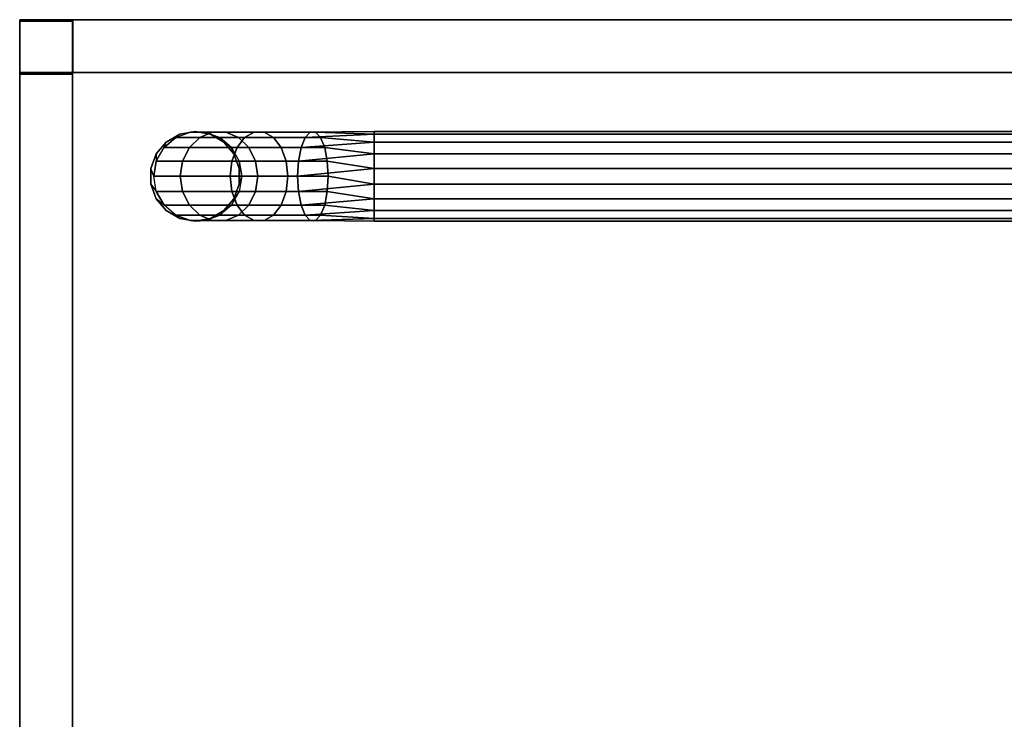
# Model space of a CAD drawing. Extents: x 0 to 402, y -3 to 128.
# Drawn here: x 3 to 14, y 98 to 106 of the extents above; entities that cross this region are included whole.
import ezdxf

# ---------------------------------------------------------------- set-up
doc = ezdxf.new("R2010")
doc.units = 0
doc.header["$LTSCALE"] = 30
doc.header["$MEASUREMENT"] = 0
for name, color, linetype in [('1', 4, 'CONTINUOUS'), ('AFUTL-3-BSLW', 15, 'CONTINUOUS'), ('AFUTL-3-FMPT', 4, 'CONTINUOUS'), ('AFUTL-3-TPLW', 19, 'CONTINUOUS')]:
    doc.layers.add(name, color=color, linetype=linetype)

# ---------------------------------------------------------------- blocks, each defined once
blk = doc.blocks.new('AGIH13TWP')
at = {"layer": 'AFUTL-3-BSLW'}
for points, invisible_edges in [([(-6.5, 12.985, 12.15), (-6.5, 12.985, 14.15), (-6.5, -12.405, 14.16)], 10), ([(-6.5, -12.405, 14.16), (-6.5, -12.405, 14.16), (-6.5, -12.405, 12.14), (-6.5, 12.985, 12.15)], 12), ([(-6.5, 12.985, 8.13), (-6.5, 12.985, 10.13), (-6.5, -12.405, 10.14)], 10), ([(-6.5, -12.405, 10.14), (-6.5, -12.405, 10.14), (-6.5, -12.405, 8.12), (-6.5, 12.985, 8.13)], 12), ([(-5.91, 12.985, 12.15), (-5.91, 12.985, 14.15), (-5.91, -12.405, 14.16)], 10), ([(-5.91, -12.405, 14.16), (-5.91, -12.405, 14.16), (-5.91, -12.405, 12.14), (-5.91, 12.985, 12.15)], 14), ([(-5.91, 12.985, 8.13), (-5.91, 12.985, 10.13), (-5.91, -12.405, 10.14)], 10), ([(-5.91, -12.405, 10.14), (-5.91, -12.405, 10.14), (-5.91, -12.405, 8.12), (-5.91, 12.985, 8.13)], 12), ([(-6.5, 12.39, 16.44), (-6.5, 12.39, 14.15), (-6.5, -13, 16.44)], 2), ([(-6.5, -13, 16.44), (-6.5, -13, 14.16), (-6.5, 12.39, 14.15)], 10), ([(-6.5, -12.405, 12.14), (-6.5, 12.39, 12.15), (-6.5, 12.39, 10.13), (-6.5, -13, 12.14)], 5), ([(-6.5, 12.39, 10.13), (-6.5, -13, 12.14), (-6.5, -13, 10.14), (-6.5, 12.39, 10.13)], 5), ([(-6.5, 12.39, 5), (-6.5, 12.39, 8.13), (-6.5, -13, 8.12)], 10), ([(-6.5, -13, 8.12), (-6.5, -13, 8.12), (-6.5, -13, 5), (-6.5, 12.39, 5)], 8), ([(-5.91, 12.39, 16.44), (-5.91, 12.39, 14.15), (-5.91, -13, 16.44)], 2), ([(-5.91, -13, 16.44), (-5.91, -13, 14.16), (-5.91, 12.39, 14.15)], 10), ([(-5.91, -12.405, 12.14), (-5.91, 12.39, 12.15), (-5.91, 12.39, 10.13), (-5.91, -13, 12.14)], 5), ([(-5.91, 12.39, 10.13), (-5.91, -13, 12.14), (-5.91, -13, 10.14), (-5.91, 12.39, 10.13)], 5), ([(-5.91, 12.39, 5), (-5.91, 12.39, 8.13), (-5.91, -13, 8.12)], 10), ([(-5.91, -13, 8.12), (-5.91, -13, 8.12), (-5.91, -13, 5), (-5.91, 12.39, 5)], 8), ([(-5.91, -12.405, 14.16), (-6.5, -12.405, 14.16), (-6.5, -12.405, 12.14), (-5.91, -12.405, 12.14)], 8), ([(-6.485, -12.41, 12.15), (-6.485, -12.41, 14.15), (5.905, -12.41, 14.16)], 10), ([(5.905, -12.41, 14.16), (5.905, -12.41, 14.16), (5.905, -12.41, 12.14), (-6.485, -12.41, 12.15)], 12), ([(-6.485, -12.41, 8.13), (-6.485, -12.41, 10.13), (5.905, -12.41, 10.14)], 10), ([(5.905, -12.41, 10.14), (5.905, -12.41, 10.14), (5.905, -12.41, 8.12), (-6.485, -12.41, 8.13)], 12), ([(-5.89, -12.41, 14.15), (-5.89, -12.41, 16.44), (6.5, -12.41, 16.44)], 8), ([(6.5, -12.41, 16.44), (6.5, -12.41, 16.44), (6.5, -12.41, 14.16), (-5.89, -12.41, 14.15)], 12), ([(-5.89, -12.41, 12.15), (-5.89, -12.41, 10.13), (6.5, -12.41, 12.14)], 10), ([(6.5, -12.41, 12.14), (6.5, -12.41, 10.14), (-5.89, -12.41, 10.13)], 10), ([(-5.89, -12.41, 5), (-5.89, -12.41, 8.13), (6.5, -12.41, 8.12)], 10), ([(6.5, -12.41, 8.12), (6.5, -12.41, 5), (-5.89, -12.41, 5)], 8), ([(-6.485, -13, 12.15), (-6.485, -13, 14.15), (5.905, -13, 14.16)], 10), ([(5.905, -13, 14.16), (5.905, -13, 14.16), (5.905, -13, 12.14), (-6.485, -13, 12.15)], 12), ([(-6.485, -13, 8.13), (-6.485, -13, 10.13), (5.905, -13, 10.14)], 10), ([(5.905, -13, 10.14), (5.905, -13, 10.14), (5.905, -13, 8.12), (-6.485, -13, 8.13)], 12), ([(-5.89, -13, 14.15), (-5.89, -13, 16.44), (6.5, -13, 16.44)], 8), ([(6.5, -13, 16.44), (6.5, -13, 16.44), (6.5, -13, 14.16), (-5.89, -13, 14.15)], 12), ([(-5.89, -13, 12.15), (-5.89, -13, 10.13), (6.5, -13, 12.14)], 10), ([(6.5, -13, 12.14), (6.5, -13, 10.14), (-5.89, -13, 10.13)], 10), ([(-5.89, -13, 5), (-5.89, -13, 8.13), (6.5, -13, 8.12)], 10), ([(6.5, -13, 8.12), (6.5, -13, 5), (-5.89, -13, 5)], 8)]:
    blk.add_3dface(points, dxfattribs=dict(at, invisible_edges=invisible_edges))
for points in [[(-6.5, 12.39, 16.44), (-5.91, 12.39, 16.44), (-5.91, -13, 16.44), (-6.5, -13, 16.44)], [(-6.5, -13, 5), (-5.91, -13, 5), (-5.91, 12.39, 5), (-6.5, 12.39, 5)], [(-6.5, -13, 14.16), (-5.91, -13, 14.16), (-5.91, -12.405, 14.16), (-6.5, -12.405, 14.16)], [(-6.5, -12.405, 12.14), (-5.91, -12.405, 12.14), (-5.91, -13, 12.14), (-6.5, -13, 12.14)], [(-6.5, -13, 10.14), (-5.91, -13, 10.14), (-5.91, -12.405, 10.14), (-6.5, -12.405, 10.14)], [(-5.91, -12.405, 10.14), (-6.5, -12.405, 10.14), (-6.5, -12.405, 8.12), (-5.91, -12.405, 8.12)], [(-6.5, -12.405, 8.12), (-5.91, -12.405, 8.12), (-5.91, -13, 8.12), (-6.5, -13, 8.12)], [(-5.89, -12.41, 14.15), (-5.89, -13, 14.15), (-6.485, -13, 14.15), (-6.485, -12.41, 14.15)], [(-6.485, -13, 14.15), (-6.485, -12.41, 14.15), (-6.485, -12.41, 12.15), (-6.485, -13, 12.15)], [(-6.485, -12.41, 12.15), (-6.485, -13, 12.15), (-5.89, -13, 12.15), (-5.89, -12.41, 12.15)], [(-5.89, -12.41, 10.13), (-5.89, -13, 10.13), (-6.485, -13, 10.13), (-6.485, -12.41, 10.13)], [(-6.485, -13, 10.13), (-6.485, -12.41, 10.13), (-6.485, -12.41, 8.13), (-6.485, -13, 8.13)], [(-6.485, -12.41, 8.13), (-6.485, -13, 8.13), (-5.89, -13, 8.13), (-5.89, -12.41, 8.13)], [(-5.89, -13, 16.44), (-5.89, -12.41, 16.44), (6.5, -12.41, 16.44), (6.5, -13, 16.44)], [(-5.89, -13, 16.44), (-5.89, -12.41, 16.44), (-5.89, -12.41, 14.15), (-5.89, -13, 14.15)], [(-5.89, -13, 12.15), (-5.89, -12.41, 12.15), (-5.89, -12.41, 10.13), (-5.89, -13, 10.13)], [(-5.89, -13, 8.13), (-5.89, -12.41, 8.13), (-5.89, -12.41, 5), (-5.89, -13, 5)], [(-5.89, -12.41, 5), (-5.89, -13, 5), (6.5, -13, 5), (6.5, -12.41, 5)], [(-5.91, -13, 16.44), (-6.5, -13, 16.44), (-6.5, -13, 14.16), (-5.91, -13, 14.16)], [(-5.91, -13, 12.14), (-6.5, -13, 12.14), (-6.5, -13, 10.14), (-5.91, -13, 10.14)], [(-6.5, -13, 5), (-5.91, -13, 5), (-5.91, -13, 8.12), (-6.5, -13, 8.12)]]:
    blk.add_3dface(points, dxfattribs=at)
at = {"layer": 'AFUTL-3-FMPT'}
for points, invisible_edges in [([(-5.25, 8.953, 0.5), (-5.25, 8.953, 0.5), (-5.22, -9.041, 0.671), (-5.22, 8.953, 0.671)], 2), ([(-5.25, -9.041, 0.5), (-5.25, -9.041, 0.5), (-5.22, 8.953, 0.329), (-5.22, -9.041, 0.329)], 2), ([(-5.25, 8.953, 0.5), (-5.25, 8.953, 0.5), (-5.25, -9.041, 0.5), (-5.22, -9.041, 0.671)], 8), ([(-5.22, 8.953, 0.329), (-5.22, 8.953, 0.329), (-5.25, -9.041, 0.5), (-5.25, 8.953, 0.5)], 2), ([(-5.133, -9.041, 0.821), (-5.133, -9.041, 0.821), (-5.22, 8.953, 0.671), (-5.22, -9.041, 0.671)], 2), ([(-5.133, 8.953, 0.179), (-5.133, 8.953, 0.179), (-5.22, -9.041, 0.329), (-5.22, 8.953, 0.329)], 2), ([(-5.133, 8.953, 0.179), (-5.133, 8.953, 0.179), (-5.133, -9.041, 0.179), (-5.22, -9.041, 0.329)], 8), ([(-5.22, 8.953, 0.671), (-5.22, 8.953, 0.671), (-5.133, -9.041, 0.821), (-5.133, 8.953, 0.821)], 2), ([(-5.133, 8.953, 0.821), (-5.133, 8.953, 0.821), (-5, -9.041, 0.933), (-5, 8.953, 0.933)], 2), ([(-5.133, -9.041, 0.179), (-5.133, -9.041, 0.179), (-5, 8.953, 0.067), (-5, -9.041, 0.067)], 2), ([(-5, 8.953, 0.067), (-5, 8.953, 0.067), (-5.133, -9.041, 0.179), (-5.133, 8.953, 0.179)], 2), ([(-5.133, 8.953, 0.821), (-5.133, 8.953, 0.821), (-5.133, -9.041, 0.821), (-5, -9.041, 0.933)], 8), ([(-4.837, -9.041, 0.992), (-4.837, -9.041, 0.992), (-5, 8.953, 0.933), (-5, -9.041, 0.933)], 2), ([(-4.837, 8.953, 0.008), (-4.837, 8.953, 0.008), (-5, -9.041, 0.067), (-5, 8.953, 0.067)], 2), ([(-4.837, 8.953, 0.008), (-4.837, 8.953, 0.008), (-4.837, -9.041, 0.008), (-5, -9.041, 0.067)], 8), ([(-5, 8.953, 0.933), (-5, 8.953, 0.933), (-4.837, -9.041, 0.992), (-4.837, 8.953, 0.992)], 2), ([(-4.837, 8.953, 0.992), (-4.837, 8.953, 0.992), (-4.663, -9.041, 0.992), (-4.663, 8.953, 0.992)], 2), ([(-4.837, -9.041, 0.008), (-4.837, -9.041, 0.008), (-4.663, 8.953, 0.008), (-4.663, -9.041, 0.008)], 2), ([(-4.663, 8.953, 0.008), (-4.663, 8.953, 0.008), (-4.837, -9.041, 0.008), (-4.837, 8.953, 0.008)], 2), ([(-4.837, 8.953, 0.992), (-4.837, 8.953, 0.992), (-4.837, -9.041, 0.992), (-4.663, -9.041, 0.992)], 8), ([(-4.5, -9.041, 0.933), (-4.5, -9.041, 0.933), (-4.663, 8.953, 0.992), (-4.663, -9.041, 0.992)], 2), ([(-4.5, 8.953, 0.067), (-4.5, 8.953, 0.067), (-4.663, -9.041, 0.008), (-4.663, 8.953, 0.008)], 2), ([(-4.5, 8.953, 0.067), (-4.5, 8.953, 0.067), (-4.5, -9.041, 0.067), (-4.663, -9.041, 0.008)], 8), ([(-4.663, 8.953, 0.992), (-4.663, 8.953, 0.992), (-4.5, -9.041, 0.933), (-4.5, 8.953, 0.933)], 2), ([(-4.5, 8.953, 0.933), (-4.5, 8.953, 0.933), (-4.367, -9.041, 0.821), (-4.367, 8.953, 0.821)], 2), ([(-4.5, -9.041, 0.067), (-4.5, -9.041, 0.067), (-4.367, 8.953, 0.179), (-4.367, -9.041, 0.179)], 2), ([(-4.367, 8.953, 0.179), (-4.367, 8.953, 0.179), (-4.5, -9.041, 0.067), (-4.5, 8.953, 0.067)], 2), ([(-4.5, 8.953, 0.933), (-4.5, 8.953, 0.933), (-4.5, -9.041, 0.933), (-4.367, -9.041, 0.821)], 8), ([(-4.28, -9.041, 0.671), (-4.28, -9.041, 0.671), (-4.367, 8.953, 0.821), (-4.367, -9.041, 0.821)], 2), ([(-4.28, 8.953, 0.329), (-4.28, 8.953, 0.329), (-4.367, -9.041, 0.179), (-4.367, 8.953, 0.179)], 2), ([(-4.28, 8.953, 0.329), (-4.28, 8.953, 0.329), (-4.28, -9.041, 0.329), (-4.367, -9.041, 0.179)], 8), ([(-4.367, 8.953, 0.821), (-4.367, 8.953, 0.821), (-4.28, -9.041, 0.671), (-4.28, 8.953, 0.671)], 2), ([(-4.28, 8.953, 0.671), (-4.28, 8.953, 0.671), (-4.25, -9.041, 0.5), (-4.25, 8.953, 0.5)], 2), ([(-4.28, -9.041, 0.329), (-4.28, -9.041, 0.329), (-4.25, 8.953, 0.5), (-4.25, -9.041, 0.5)], 2), ([(-4.25, 8.953, 0.5), (-4.25, 8.953, 0.5), (-4.28, -9.041, 0.329), (-4.28, 8.953, 0.329)], 2), ([(-4.28, 8.953, 0.671), (-4.28, 8.953, 0.671), (-4.28, -9.041, 0.671), (-4.25, -9.041, 0.5)], 8), ([(-5.25, -9.041, 0.5), (-5.25, -9.041, 0.5), (-5.242, -9.755, 0.539), (-5.22, -9.041, 0.671)], 4), ([(-5.25, -9.041, 0.5), (-5.25, -9.041, 0.5), (-5.183, -9.811, 0.386), (-5.242, -9.755, 0.539)], 2), ([(-5.183, -9.811, 0.386), (-5.183, -9.811, 0.386), (-5.25, -9.041, 0.5), (-5.22, -9.041, 0.329)], 2), ([(-5.242, -9.696, 0.702), (-5.242, -9.696, 0.702), (-5.22, -9.041, 0.671), (-5.242, -9.755, 0.539)], 4), ([(-5.133, -9.041, 0.821), (-5.133, -9.041, 0.821), (-5.242, -9.696, 0.702), (-5.183, -9.64, 0.856)], 2), ([(-5.242, -9.696, 0.702), (-5.242, -9.696, 0.702), (-5.133, -9.041, 0.821), (-5.22, -9.041, 0.671)], 2), ([(-5.133, -9.041, 0.179), (-5.133, -9.041, 0.179), (-5.071, -9.856, 0.261), (-5.22, -9.041, 0.329)], 4), ([(-5.183, -9.811, 0.386), (-5.183, -9.811, 0.386), (-5.22, -9.041, 0.329), (-5.071, -9.856, 0.261)], 4), ([(-5.133, -9.041, 0.821), (-5.133, -9.041, 0.821), (-5.183, -9.64, 0.856), (-5, -9.041, 0.933)], 4), ([(-5.071, -9.594, 0.981), (-5.071, -9.594, 0.981), (-5, -9.041, 0.933), (-5.183, -9.64, 0.856)], 4), ([(-5.133, -9.041, 0.179), (-5.133, -9.041, 0.179), (-4.921, -9.886, 0.179), (-5.071, -9.856, 0.261)], 2), ([(-4.921, -9.886, 0.179), (-4.921, -9.886, 0.179), (-5.133, -9.041, 0.179), (-5, -9.041, 0.067)], 2), ([(-4.837, -9.041, 0.992), (-4.837, -9.041, 0.992), (-5.071, -9.594, 0.981), (-4.921, -9.565, 1.062)], 2), ([(-5.071, -9.594, 0.981), (-5.071, -9.594, 0.981), (-4.837, -9.041, 0.992), (-5, -9.041, 0.933)], 2), ([(-4.837, -9.041, 0.008), (-4.837, -9.041, 0.008), (-4.75, -9.896, 0.151), (-5, -9.041, 0.067)], 4), ([(-4.921, -9.886, 0.179), (-4.921, -9.886, 0.179), (-5, -9.041, 0.067), (-4.75, -9.896, 0.151)], 4), ([(-4.837, -9.041, 0.992), (-4.837, -9.041, 0.992), (-4.921, -9.565, 1.062), (-4.663, -9.041, 0.992)], 4), ([(-4.75, -9.554, 1.09), (-4.75, -9.554, 1.09), (-4.663, -9.041, 0.992), (-4.921, -9.565, 1.062)], 4), ([(-4.837, -9.041, 0.008), (-4.837, -9.041, 0.008), (-4.579, -9.886, 0.179), (-4.75, -9.896, 0.151)], 2), ([(-4.579, -9.886, 0.179), (-4.579, -9.886, 0.179), (-4.837, -9.041, 0.008), (-4.663, -9.041, 0.008)], 2), ([(-4.5, -9.041, 0.933), (-4.5, -9.041, 0.933), (-4.75, -9.554, 1.09), (-4.579, -9.565, 1.062)], 2), ([(-4.663, -9.041, 0.992), (-4.663, -9.041, 0.992), (-4.75, -9.554, 1.09), (-4.5, -9.041, 0.933)], 4), ([(-4.5, -9.041, 0.067), (-4.5, -9.041, 0.067), (-4.429, -9.856, 0.261), (-4.663, -9.041, 0.008)], 4), ([(-4.579, -9.886, 0.179), (-4.579, -9.886, 0.179), (-4.663, -9.041, 0.008), (-4.429, -9.856, 0.261)], 4), ([(-4.5, -9.041, 0.933), (-4.5, -9.041, 0.933), (-4.579, -9.565, 1.062), (-4.367, -9.041, 0.821)], 4), ([(-4.429, -9.594, 0.981), (-4.429, -9.594, 0.981), (-4.367, -9.041, 0.821), (-4.579, -9.565, 1.062)], 4), ([(-4.5, -9.041, 0.067), (-4.5, -9.041, 0.067), (-4.317, -9.811, 0.386), (-4.429, -9.856, 0.261)], 2), ([(-4.317, -9.811, 0.386), (-4.317, -9.811, 0.386), (-4.5, -9.041, 0.067), (-4.367, -9.041, 0.179)], 2), ([(-4.28, -9.041, 0.671), (-4.28, -9.041, 0.671), (-4.429, -9.594, 0.981), (-4.317, -9.64, 0.856)], 2), ([(-4.429, -9.594, 0.981), (-4.429, -9.594, 0.981), (-4.28, -9.041, 0.671), (-4.367, -9.041, 0.821)], 2), ([(-4.28, -9.041, 0.329), (-4.28, -9.041, 0.329), (-4.258, -9.755, 0.539), (-4.367, -9.041, 0.179)], 4), ([(-4.317, -9.811, 0.386), (-4.317, -9.811, 0.386), (-4.367, -9.041, 0.179), (-4.258, -9.755, 0.539)], 4), ([(-4.28, -9.041, 0.671), (-4.28, -9.041, 0.671), (-4.317, -9.64, 0.856), (-4.25, -9.041, 0.5)], 4), ([(-4.258, -9.696, 0.702), (-4.258, -9.696, 0.702), (-4.25, -9.041, 0.5), (-4.317, -9.64, 0.856)], 4), ([(-4.28, -9.041, 0.329), (-4.28, -9.041, 0.329), (-4.258, -9.696, 0.702), (-4.258, -9.755, 0.539)], 2), ([(-4.258, -9.696, 0.702), (-4.258, -9.696, 0.702), (-4.28, -9.041, 0.329), (-4.25, -9.041, 0.5)], 2), ([(-4.921, -10.025, 1.328), (-4.921, -10.025, 1.328), (-4.75, -9.554, 1.09), (-4.921, -9.565, 1.062)], 2), ([(-4.921, -10.025, 1.328), (-4.921, -10.025, 1.328), (-4.75, -10.006, 1.351), (-4.75, -9.554, 1.09)], 8), ([(-4.75, -9.554, 1.09), (-4.75, -9.554, 1.09), (-4.75, -10.006, 1.351), (-4.579, -9.565, 1.062)], 4), ([(-4.75, -10.006, 1.351), (-4.75, -10.006, 1.351), (-4.579, -10.025, 1.328), (-4.579, -9.565, 1.062)], 8), ([(-4.921, -10.367, 1.735), (-4.921, -10.367, 1.735), (-4.75, -10.006, 1.351), (-4.921, -10.025, 1.328)], 2), ([(-4.75, -10.34, 1.75), (-4.75, -10.34, 1.75), (-4.75, -10.006, 1.351), (-4.921, -10.367, 1.735)], 4), ([(-4.579, -10.025, 1.328), (-4.579, -10.025, 1.328), (-4.75, -10.006, 1.351), (-4.75, -10.34, 1.75)], 8), ([(-4.579, -10.025, 1.328), (-4.579, -10.025, 1.328), (-4.75, -10.34, 1.75), (-4.579, -10.367, 1.735)], 2), ([(-4.75, -10.34, 1.75), (-4.75, -10.34, 1.75), (-4.921, -10.548, 2.234), (-4.75, -10.519, 2.24)], 2), ([(-4.75, -10.34, 1.75), (-4.75, -10.34, 1.75), (-4.921, -10.367, 1.735), (-4.921, -10.548, 2.234)], 8), ([(-4.579, -10.367, 1.735), (-4.579, -10.367, 1.735), (-4.75, -10.34, 1.75), (-4.75, -10.519, 2.24)], 8), ([(-4.579, -10.548, 2.234), (-4.579, -10.548, 2.234), (-4.579, -10.367, 1.735), (-4.75, -10.519, 2.24)], 4), ([(-4.837, -10.549, 5.01), (-4.837, -10.549, 5.01), (-5, -10.608, 2.5), (-5, -10.608, 5.01)], 2), ([(-5, -10.608, 2.5), (-5, -10.608, 2.5), (-4.837, -10.549, 5.01), (-4.837, -10.549, 2.5)], 2), ([(-4.837, -10.549, 2.5), (-4.837, -10.549, 2.5), (-4.663, -10.549, 5.01), (-4.663, -10.549, 2.5)], 2), ([(-4.837, -10.549, 2.5), (-4.837, -10.549, 2.5), (-4.837, -10.549, 5.01), (-4.663, -10.549, 5.01)], 8), ([(-4.5, -10.608, 5.01), (-4.5, -10.608, 5.01), (-4.663, -10.549, 2.5), (-4.663, -10.549, 5.01)], 2), ([(-4.663, -10.549, 2.5), (-4.663, -10.549, 2.5), (-4.5, -10.608, 5.01), (-4.5, -10.608, 2.5)], 2), ([(-5.133, -10.72, 2.5), (-5.133, -10.72, 2.5), (-5, -10.608, 5.01), (-5, -10.608, 2.5)], 2), ([(-5.133, -10.72, 2.5), (-5.133, -10.72, 2.5), (-5.133, -10.72, 5.01), (-5, -10.608, 5.01)], 8), ([(-4.5, -10.608, 2.5), (-4.5, -10.608, 2.5), (-4.367, -10.72, 5.01), (-4.367, -10.72, 2.5)], 2), ([(-4.5, -10.608, 2.5), (-4.5, -10.608, 2.5), (-4.5, -10.608, 5.01), (-4.367, -10.72, 5.01)], 8), ([(-5.133, -10.72, 5.01), (-5.133, -10.72, 5.01), (-5.22, -10.87, 2.5), (-5.22, -10.87, 5.01)], 2), ([(-5.22, -10.87, 2.5), (-5.22, -10.87, 2.5), (-5.133, -10.72, 5.01), (-5.133, -10.72, 2.5)], 2), ([(-4.28, -10.87, 5.01), (-4.28, -10.87, 5.01), (-4.367, -10.72, 2.5), (-4.367, -10.72, 5.01)], 2), ([(-4.367, -10.72, 2.5), (-4.367, -10.72, 2.5), (-4.28, -10.87, 5.01), (-4.28, -10.87, 2.5)], 2), ([(-5.25, -11.041, 2.5), (-5.25, -11.041, 2.5), (-5.22, -10.87, 5.01), (-5.22, -10.87, 2.5)], 2), ([(-5.25, -11.041, 2.5), (-5.25, -11.041, 2.5), (-5.25, -11.041, 5.01), (-5.22, -10.87, 5.01)], 8), ([(-4.28, -10.87, 2.5), (-4.28, -10.87, 2.5), (-4.25, -11.041, 5.01), (-4.25, -11.041, 2.5)], 2), ([(-4.28, -10.87, 2.5), (-4.28, -10.87, 2.5), (-4.28, -10.87, 5.01), (-4.25, -11.041, 5.01)], 8), ([(-5.25, -11.041, 5.01), (-5.25, -11.041, 5.01), (-5.22, -11.212, 2.5), (-5.22, -11.212, 5.01)], 2), ([(-5.22, -11.212, 2.5), (-5.22, -11.212, 2.5), (-5.25, -11.041, 5.01), (-5.25, -11.041, 2.5)], 2), ([(-4.28, -11.212, 5.01), (-4.28, -11.212, 5.01), (-4.25, -11.041, 2.5), (-4.25, -11.041, 5.01)], 2), ([(-4.25, -11.041, 2.5), (-4.25, -11.041, 2.5), (-4.28, -11.212, 5.01), (-4.28, -11.212, 2.5)], 2), ([(-5.133, -11.363, 2.5), (-5.133, -11.363, 2.5), (-5.22, -11.212, 5.01), (-5.22, -11.212, 2.5)], 2), ([(-5.133, -11.363, 2.5), (-5.133, -11.363, 2.5), (-5.133, -11.363, 5.01), (-5.22, -11.212, 5.01)], 8), ([(-4.28, -11.212, 2.5), (-4.28, -11.212, 2.5), (-4.367, -11.363, 5.01), (-4.367, -11.363, 2.5)], 2), ([(-4.28, -11.212, 2.5), (-4.28, -11.212, 2.5), (-4.28, -11.212, 5.01), (-4.367, -11.363, 5.01)], 8), ([(-5.133, -11.363, 5.01), (-5.133, -11.363, 5.01), (-5, -11.474, 2.5), (-5, -11.474, 5.01)], 2), ([(-5, -11.474, 2.5), (-5, -11.474, 2.5), (-5.133, -11.363, 5.01), (-5.133, -11.363, 2.5)], 2), ([(-4.5, -11.474, 5.01), (-4.5, -11.474, 5.01), (-4.367, -11.363, 2.5), (-4.367, -11.363, 5.01)], 2), ([(-4.367, -11.363, 2.5), (-4.367, -11.363, 2.5), (-4.5, -11.474, 5.01), (-4.5, -11.474, 2.5)], 2), ([(-4.837, -11.534, 2.5), (-4.837, -11.534, 2.5), (-5, -11.474, 5.01), (-5, -11.474, 2.5)], 2), ([(-4.837, -11.534, 2.5), (-4.837, -11.534, 2.5), (-4.837, -11.534, 5.01), (-5, -11.474, 5.01)], 8), ([(-4.837, -11.534, 5.01), (-4.837, -11.534, 5.01), (-4.663, -11.534, 2.5), (-4.663, -11.534, 5.01)], 2), ([(-4.663, -11.534, 2.5), (-4.663, -11.534, 2.5), (-4.837, -11.534, 5.01), (-4.837, -11.534, 2.5)], 2), ([(-4.5, -11.474, 2.5), (-4.5, -11.474, 2.5), (-4.663, -11.534, 5.01), (-4.663, -11.534, 2.5)], 2), ([(-4.5, -11.474, 2.5), (-4.5, -11.474, 2.5), (-4.5, -11.474, 5.01), (-4.663, -11.534, 5.01)], 8)]:
    blk.add_3dface(points, dxfattribs=dict(at, invisible_edges=invisible_edges))
for points in [[(-5.071, -9.594, 0.981), (-5.071, -10.081, 1.261), (-4.921, -10.025, 1.328), (-4.921, -9.565, 1.062)], [(-4.579, -10.025, 1.328), (-4.429, -10.081, 1.261), (-4.429, -9.594, 0.981), (-4.579, -9.565, 1.062)], [(-5.242, -9.696, 0.702), (-5.242, -10.271, 1.034), (-5.183, -10.166, 1.159), (-5.183, -9.64, 0.856)], [(-5.183, -10.166, 1.159), (-5.071, -10.081, 1.261), (-5.071, -9.594, 0.981), (-5.183, -9.64, 0.856)], [(-4.429, -9.594, 0.981), (-4.429, -10.081, 1.261), (-4.317, -10.166, 1.159), (-4.317, -9.64, 0.856)], [(-4.317, -10.166, 1.159), (-4.258, -10.271, 1.034), (-4.258, -9.696, 0.702), (-4.317, -9.64, 0.856)], [(-5.242, -10.383, 0.901), (-5.242, -10.271, 1.034), (-5.242, -9.696, 0.702), (-5.242, -9.755, 0.539)], [(-5.183, -9.811, 0.386), (-5.183, -10.488, 0.776), (-5.242, -10.383, 0.901), (-5.242, -9.755, 0.539)], [(-4.258, -10.383, 0.901), (-4.317, -10.488, 0.776), (-4.317, -9.811, 0.386), (-4.258, -9.755, 0.539)], [(-4.258, -9.696, 0.702), (-4.258, -10.271, 1.034), (-4.258, -10.383, 0.901), (-4.258, -9.755, 0.539)], [(-5.071, -10.573, 0.674), (-5.183, -10.488, 0.776), (-5.183, -9.811, 0.386), (-5.071, -9.856, 0.261)], [(-4.921, -9.886, 0.179), (-4.921, -10.629, 0.608), (-5.071, -10.573, 0.674), (-5.071, -9.856, 0.261)], [(-4.75, -10.648, 0.585), (-4.921, -10.629, 0.608), (-4.921, -9.886, 0.179), (-4.75, -9.896, 0.151)], [(-4.579, -9.886, 0.179), (-4.579, -10.629, 0.608), (-4.75, -10.648, 0.585), (-4.75, -9.896, 0.151)], [(-4.429, -10.573, 0.674), (-4.579, -10.629, 0.608), (-4.579, -9.886, 0.179), (-4.429, -9.856, 0.261)], [(-4.317, -9.811, 0.386), (-4.317, -10.488, 0.776), (-4.429, -10.573, 0.674), (-4.429, -9.856, 0.261)], [(-5.183, -10.557, 1.625), (-5.071, -10.442, 1.692), (-5.071, -10.081, 1.261), (-5.183, -10.166, 1.159)], [(-5.071, -10.081, 1.261), (-5.071, -10.442, 1.692), (-4.921, -10.367, 1.735), (-4.921, -10.025, 1.328)], [(-4.429, -10.442, 1.692), (-4.429, -10.081, 1.261), (-4.579, -10.025, 1.328), (-4.579, -10.367, 1.735)], [(-4.429, -10.081, 1.261), (-4.429, -10.442, 1.692), (-4.317, -10.557, 1.625), (-4.317, -10.166, 1.159)], [(-5.242, -10.271, 1.034), (-5.242, -10.698, 1.543), (-5.183, -10.557, 1.625), (-5.183, -10.166, 1.159)], [(-4.317, -10.557, 1.625), (-4.258, -10.698, 1.543), (-4.258, -10.271, 1.034), (-4.317, -10.166, 1.159)], [(-5.242, -10.849, 1.457), (-5.242, -10.698, 1.543), (-5.242, -10.271, 1.034), (-5.242, -10.383, 0.901)], [(-4.258, -10.271, 1.034), (-4.258, -10.698, 1.543), (-4.258, -10.849, 1.457), (-4.258, -10.383, 0.901)], [(-5.183, -10.488, 0.776), (-5.183, -10.99, 1.375), (-5.242, -10.849, 1.457), (-5.242, -10.383, 0.901)], [(-5.071, -10.442, 1.692), (-5.183, -10.557, 1.625), (-5.183, -10.765, 2.196), (-5.071, -10.634, 2.219)], [(-4.921, -10.548, 2.234), (-4.921, -10.367, 1.735), (-5.071, -10.442, 1.692), (-5.071, -10.634, 2.219)], [(-4.429, -10.442, 1.692), (-4.579, -10.367, 1.735), (-4.579, -10.548, 2.234), (-4.429, -10.634, 2.219)], [(-4.317, -10.765, 2.196), (-4.317, -10.557, 1.625), (-4.429, -10.442, 1.692), (-4.429, -10.634, 2.219)], [(-4.258, -10.849, 1.457), (-4.317, -10.99, 1.375), (-4.317, -10.488, 0.776), (-4.258, -10.383, 0.901)], [(-5.071, -11.105, 1.308), (-5.183, -10.99, 1.375), (-5.183, -10.488, 0.776), (-5.071, -10.573, 0.674)], [(-4.921, -10.548, 2.234), (-4.837, -10.549, 2.5), (-5, -10.608, 2.5), (-5.071, -10.634, 2.219)], [(-4.663, -10.549, 2.5), (-4.75, -10.519, 2.24), (-4.921, -10.548, 2.234), (-4.837, -10.549, 2.5)], [(-4.579, -10.548, 2.234), (-4.5, -10.608, 2.5), (-4.663, -10.549, 2.5), (-4.75, -10.519, 2.24)], [(-4.367, -10.72, 2.5), (-4.429, -10.634, 2.219), (-4.579, -10.548, 2.234), (-4.5, -10.608, 2.5)], [(-4.317, -10.488, 0.776), (-4.317, -10.99, 1.375), (-4.429, -11.105, 1.308), (-4.429, -10.573, 0.674)], [(-5.183, -10.765, 2.196), (-5.183, -10.557, 1.625), (-5.242, -10.698, 1.543), (-5.242, -10.925, 2.168)], [(-5, -10.608, 2.5), (-5.071, -10.634, 2.219), (-5.183, -10.765, 2.196), (-5.133, -10.72, 2.5)], [(-4.921, -10.629, 0.608), (-4.921, -11.18, 1.265), (-5.071, -11.105, 1.308), (-5.071, -10.573, 0.674)], [(-4.75, -11.206, 1.25), (-4.921, -11.18, 1.265), (-4.921, -10.629, 0.608), (-4.75, -10.648, 0.585)], [(-4.579, -10.629, 0.608), (-4.579, -11.18, 1.265), (-4.75, -11.206, 1.25), (-4.75, -10.648, 0.585)], [(-4.429, -11.105, 1.308), (-4.579, -11.18, 1.265), (-4.579, -10.629, 0.608), (-4.429, -10.573, 0.674)], [(-4.317, -10.765, 2.196), (-4.28, -10.87, 2.5), (-4.367, -10.72, 2.5), (-4.429, -10.634, 2.219)], [(-4.258, -10.698, 1.543), (-4.317, -10.557, 1.625), (-4.317, -10.765, 2.196), (-4.258, -10.925, 2.168)], [(-5.242, -10.698, 1.543), (-5.242, -10.849, 1.457), (-5.242, -11.096, 2.138), (-5.242, -10.925, 2.168)], [(-5.183, -10.765, 2.196), (-5.133, -10.72, 2.5), (-5.22, -10.87, 2.5), (-5.242, -10.925, 2.168)], [(-4.25, -11.041, 2.5), (-4.258, -10.925, 2.168), (-4.317, -10.765, 2.196), (-4.28, -10.87, 2.5)], [(-4.258, -11.096, 2.138), (-4.258, -10.849, 1.457), (-4.258, -10.698, 1.543), (-4.258, -10.925, 2.168)], [(-5.22, -10.87, 2.5), (-5.242, -10.925, 2.168), (-5.242, -11.096, 2.138), (-5.25, -11.041, 2.5)], [(-5.242, -11.096, 2.138), (-5.242, -10.849, 1.457), (-5.183, -10.99, 1.375), (-5.183, -11.257, 2.109)], [(-4.317, -10.99, 1.375), (-4.258, -10.849, 1.457), (-4.258, -11.096, 2.138), (-4.317, -11.257, 2.109)], [(-5.183, -10.99, 1.375), (-5.071, -11.105, 1.308), (-5.071, -11.388, 2.086), (-5.183, -11.257, 2.109)], [(-4.429, -11.388, 2.086), (-4.429, -11.105, 1.308), (-4.317, -10.99, 1.375), (-4.317, -11.257, 2.109)], [(-4.258, -11.096, 2.138), (-4.28, -11.212, 2.5), (-4.25, -11.041, 2.5), (-4.258, -10.925, 2.168)], [(-5.242, -11.096, 2.138), (-5.25, -11.041, 2.5), (-5.22, -11.212, 2.5), (-5.183, -11.257, 2.109)], [(-5.071, -11.388, 2.086), (-5.071, -11.105, 1.308), (-4.921, -11.18, 1.265), (-4.921, -11.474, 2.071)], [(-4.579, -11.18, 1.265), (-4.429, -11.105, 1.308), (-4.429, -11.388, 2.086), (-4.579, -11.474, 2.071)], [(-4.367, -11.363, 2.5), (-4.317, -11.257, 2.109), (-4.258, -11.096, 2.138), (-4.28, -11.212, 2.5)], [(-5.22, -11.212, 2.5), (-5.183, -11.257, 2.109), (-5.071, -11.388, 2.086), (-5.133, -11.363, 2.5)], [(-4.921, -11.18, 1.265), (-4.75, -11.206, 1.25), (-4.75, -11.503, 2.066), (-4.921, -11.474, 2.071)], [(-4.75, -11.503, 2.066), (-4.75, -11.206, 1.25), (-4.579, -11.18, 1.265), (-4.579, -11.474, 2.071)], [(-4.429, -11.388, 2.086), (-4.5, -11.474, 2.5), (-4.367, -11.363, 2.5), (-4.317, -11.257, 2.109)], [(-5.071, -11.388, 2.086), (-5.133, -11.363, 2.5), (-5, -11.474, 2.5), (-4.921, -11.474, 2.071)], [(-4.663, -11.534, 2.5), (-4.579, -11.474, 2.071), (-4.429, -11.388, 2.086), (-4.5, -11.474, 2.5)], [(-5, -11.474, 2.5), (-4.921, -11.474, 2.071), (-4.75, -11.503, 2.066), (-4.837, -11.534, 2.5)], [(-4.75, -11.503, 2.066), (-4.837, -11.534, 2.5), (-4.663, -11.534, 2.5), (-4.579, -11.474, 2.071)]]:
    blk.add_3dface(points, dxfattribs=at)
at = {"layer": 'AFUTL-3-TPLW'}
for points in [[(-6.5, -13, 17), (-6.5, 13, 17), (-6.5, 13, 16.44), (-6.5, -13, 16.44)], [(6.5, -13, 17), (-6.5, -13, 17), (-6.5, 13, 17), (6.5, 13, 17)], [(-6.5, -13, 16.44), (6.5, -13, 16.44), (6.5, -13, 17), (-6.5, -13, 17)]]:
    blk.add_3dface(points, dxfattribs=at)

msp = doc.modelspace()

# ---------------------------------------------------------------- block references
at = {"layer": '1', "rotation": 270}
msp.add_blockref('AGIH13TWP', (15.801, 99.633), dxfattribs=at)

doc.saveas('drawing.dxf')
